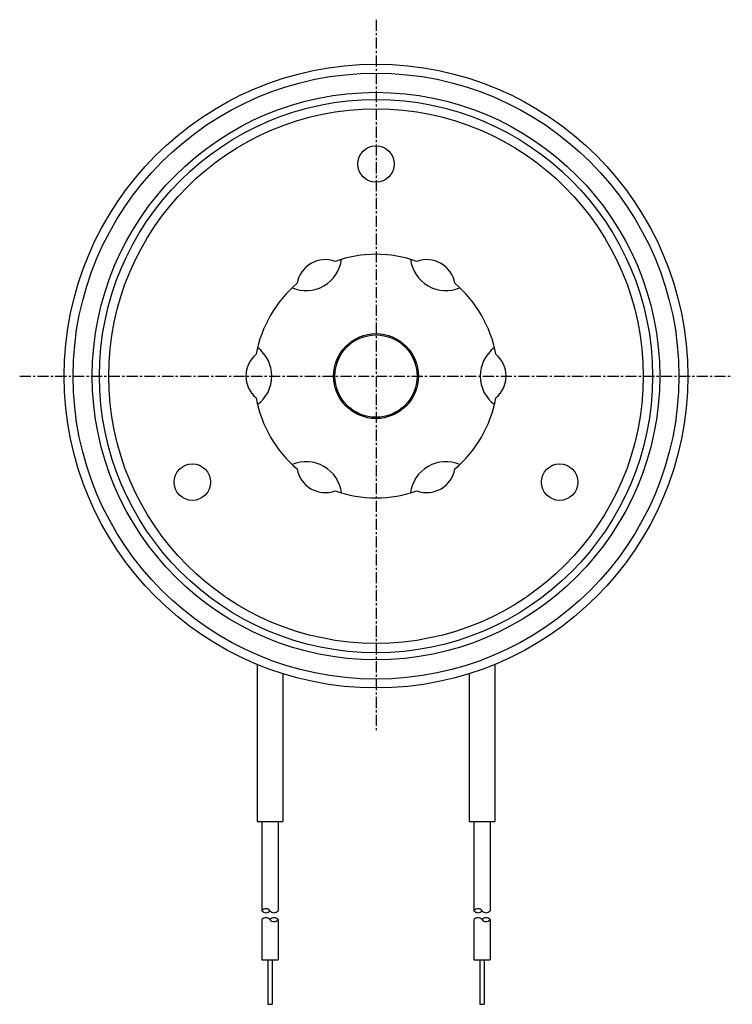
# Model space of a CAD drawing. Extents: x -112 to 158, y -87 to 49.
# Drawn here: x -112 to -32, y -70 to 40 of the extents above; entities that cross this region are included whole.
import ezdxf

# ---------------------------------------------------------------- set-up
doc = ezdxf.new("R2010")
doc.units = 0
doc.linetypes.add('C_CENTER_L', pattern=[2, 1.25, -0.25, 0.25, -0.25])
doc.linetypes.add('C_SOLID_M', pattern=[0])
doc.layers.add('MO_001_VIEW_PV', color=7, linetype='CONTINUOUS')

msp = doc.modelspace()

# ---------------------------------------------------------------- linework, layer by layer
at = {"layer": 'MO_001_VIEW_PV', "linetype": 'C_CENTER_L'}
for p, q in [((-72, 40), (-72, -40)), ((-112, 0), (-32, 0))]:
    msp.add_line(p, q, dxfattribs=at)
at = {"layer": 'MO_001_VIEW_PV', "linetype": 'C_SOLID_M'}
for p, q in [((-85.350006, -32.353939), (-85.350006, -50)), ((-58.649994, -32.353939), (-58.649994, -50)), ((-82.449997, -33.403557), (-82.449997, -50)), ((-61.550003, -33.403557), (-61.550003, -50)), ((-85.350006, -50), (-82.450005, -50)), ((-84.805, -50), (-84.805, -60)), ((-82.995003, -50), (-82.995003, -60)), ((-61.550003, -50), (-58.650002, -50)), ((-61.004997, -50), (-61.004997, -60)), ((-59.195, -50), (-59.195, -60)), ((-84.805, -61), (-84.805, -65.5)), ((-82.995003, -61), (-82.995003, -65.5)), ((-61.004997, -61), (-61.004997, -65.5)), ((-59.195, -61), (-59.195, -65.5)), ((-84.805, -65.5), (-82.995003, -65.5)), ((-84.150002, -65.5), (-84.150002, -70.5)), ((-83.650002, -65.5), (-83.650002, -70.5)), ((-61.004997, -65.5), (-59.195, -65.5)), ((-60.349998, -65.5), (-60.349998, -70.5)), ((-59.849998, -65.5), (-59.849998, -70.5)), ((-84.150002, -70.5), (-83.650002, -70.5)), ((-60.349998, -70.5), (-59.849998, -70.5))]:
    msp.add_line(p, q, dxfattribs=at)
for centre, radius in [((-72, 0), 35), ((-72, 0), 34), ((-72, 0), 31.849998), ((-72, 0), 31.049999), ((-72, 0), 30), ((-72, 23.799999), 2.05), ((-72, 0), 4.765), ((-72, 0), 4.619412), ((-92.611404, -11.9), 2.05), ((-51.388596, -11.9), 2.05)]:
    msp.add_circle(centre, radius, dxfattribs=at)
for centre, radius, start, end in [((-72, 0), 13.675, 70.340935, 109.65907), ((-79.849998, 13.596599), 4, 246.940821, 353.059168), ((-77.699997, 9.872689), 3.2, 69.905586, 170.094346), ((-64.150002, 13.596599), 4, 186.940833, 293.059174), ((-66.300003, 9.872689), 3.2, 9.905666, 110.094419), ((-72, 0), 13.675, 130.34091, 169.659085), ((-72, 0), 13.675, 10.340923, 49.659109), ((-83.400002, 0), 3.2, 129.905594, 230.094402), ((-87.699997, 0), 4, 306.940837, 53.059163), ((-56.300003, 0), 4, 126.940855, 233.059141), ((-60.599998, 0), 3.2, 309.905538, 50.094462), ((-72, 0), 13.675, 190.340915, 229.65909), ((-72, 0), 13.675, 310.340891, 349.659077), ((-79.849998, -13.596599), 4, 6.940832, 113.059179), ((-64.150002, -13.596599), 4, 66.940826, 173.059167), ((-77.699997, -9.872689), 3.2, 189.905654, 290.094414), ((-66.300003, -9.872689), 3.2, 249.905581, 350.094334), ((-72, 0), 13.675, 250.34093, 289.659065), ((-84.352501, -60.35535), 0.575352, 38.142761, 141.857237), ((-84.352501, -59.64465), 0.575352, 218.142763, 321.857239), ((-83.447502, -59.64465), 0.575352, 218.142763, 321.857239), ((-60.552498, -60.35535), 0.575352, 38.142761, 141.857237), ((-60.552498, -59.64465), 0.575352, 218.142763, 321.857239), ((-59.647499, -59.64465), 0.575352, 218.142763, 321.857239), ((-84.352501, -61.35535), 0.575352, 38.142761, 141.857237), ((-83.447502, -61.35535), 0.575352, 38.142761, 141.857237), ((-83.447502, -60.64465), 0.575352, 218.142763, 321.857239), ((-60.552498, -61.35535), 0.575352, 38.142761, 141.857237), ((-59.647499, -61.35535), 0.575352, 38.142761, 141.857237), ((-59.647499, -60.64465), 0.575352, 218.142763, 321.857239)]:
    msp.add_arc(centre, radius, start, end, dxfattribs=at)

doc.saveas('drawing.dxf')
